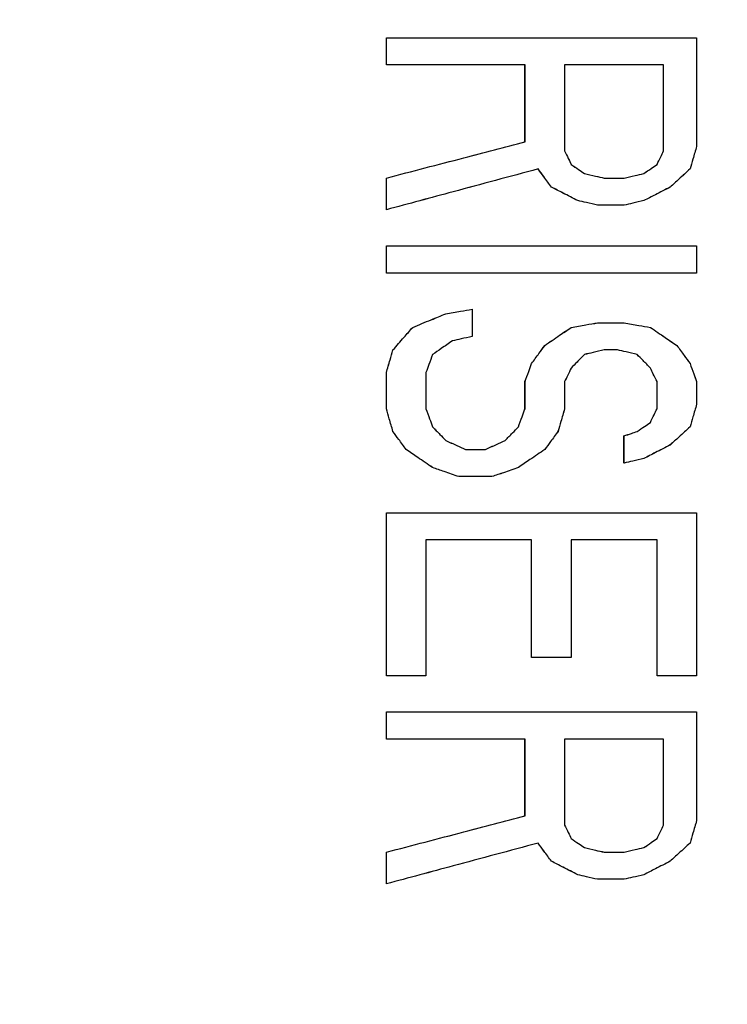
# Model space of a CAD drawing. Units: inches. Extents: x -2 to 373, y 6 to 245.
# Drawn here: x 50 to 51, y 179 to 179 of the extents above; entities that cross this region are included whole.
import ezdxf

# ---------------------------------------------------------------- set-up
doc = ezdxf.new("R2010")
doc.units = ezdxf.units.IN
doc.header["$LTSCALE"] = 6
doc.header["$MEASUREMENT"] = 0
doc.layers.get('0').update_dxf_attribs({"lineweight": 25})

# ---------------------------------------------------------------- blocks, each defined once
blk = doc.blocks.new('A$C57B05F4F')
at = {"color": 7, "linetype": 'Continuous', "lineweight": 25}
for points, knots in [([(1.855276, 0.50443), (1.855071, 0.51323), (1.854655, 0.5311), (1.85122, 0.558108), (1.845538, 0.585469), (1.837283, 0.612875), (1.826512, 0.639822), (1.813253, 0.66597), (1.797616, 0.690986), (1.779639, 0.714683), (1.759382, 0.736874), (1.73704, 0.757235), (1.712872, 0.775475), (1.687349, 0.791286), (1.660831, 0.804544), (1.633842, 0.815136), (1.606751, 0.823125), (1.579887, 0.828631), (1.553374, 0.83182), (1.527033, 0.832861), (1.500522, 0.831794), (1.473514, 0.828485), (1.446153, 0.822767), (1.418747, 0.814523), (1.3918, 0.803749), (1.365652, 0.790491), (1.340636, 0.774853), (1.316939, 0.756877), (1.294748, 0.736619), (1.274387, 0.714277), (1.256146, 0.690109), (1.240337, 0.664586), (1.227078, 0.638068), (1.216488, 0.61108), (1.20849, 0.583988), (1.203017, 0.557124), (1.199707, 0.530612), (1.199306, 0.513071), (1.199108, 0.50443)], [0, 0, 0, 0, 0.025617, 0.052014, 0.079133, 0.106902, 0.135236, 0.163518, 0.192148, 0.221014, 0.25, 0.279512, 0.308897, 0.338034, 0.366804, 0.3951, 0.422336, 0.448941, 0.474848, 0.5, 0.525617, 0.552014, 0.579133, 0.606902, 0.635236, 0.663518, 0.692148, 0.721014, 0.75, 0.779512, 0.808897, 0.838034, 0.866804, 0.8951, 0.922336, 0.948941, 0.974848, 1, 1, 1, 1]), ([(1.305386, 0.515225), (1.305922, 0.522251), (1.307001, 0.536388), (1.311194, 0.557369), (1.317294, 0.578015), (1.32555, 0.598344), (1.335942, 0.617986), (1.348253, 0.636737), (1.357916, 0.648027), (1.362718, 0.653637)], [0, 0, 0, 0, 0.138289, 0.278241, 0.41923, 0.560599, 0.708377, 0.855085, 1, 1, 1, 1]), ([(1.34784, 0.532741), (1.34784, 0.532848), (1.34784, 0.533039), (1.34784, 0.53323), (1.34784, 0.533315)], [0, 0, 0, 0, 0.559991, 1, 1, 1, 1]), ([(1.34784, 0.533315), (1.349059, 0.533315), (1.351237, 0.533315), (1.353434, 0.533315), (1.354401, 0.533315)], [0, 0, 0, 0, 0.56, 1, 1, 1, 1]), ([(1.354401, 0.533315), (1.354401, 0.532886), (1.354401, 0.532121), (1.354401, 0.531355), (1.354401, 0.531018)], [0, 0, 0, 0, 0.56, 1, 1, 1, 1]), ([(1.350772, 0.532741), (1.350223, 0.532741), (1.349244, 0.532741), (1.348269, 0.532741), (1.34784, 0.532741)], [0, 0, 0, 0, 0.56, 1, 1, 1, 1]), ([(1.350772, 0.531114), (1.350772, 0.531418), (1.350772, 0.53196), (1.350772, 0.532502), (1.350772, 0.532741)], [0, 0, 0, 0, 0.56, 1, 1, 1, 1]), ([(1.353703, 0.532741), (1.353312, 0.532741), (1.352613, 0.532741), (1.351916, 0.532741), (1.351609, 0.532741)], [0, 0, 0, 0, 0.56, 1, 1, 1, 1]), ([(1.351609, 0.532741), (1.351609, 0.532401), (1.351609, 0.531795), (1.351609, 0.531189), (1.351609, 0.530922)], [0, 0, 0, 0, 0.56, 1, 1, 1, 1]), ([(1.353703, 0.530922), (1.353703, 0.531262), (1.353703, 0.531868), (1.353703, 0.532474), (1.353703, 0.532741)], [0, 0, 0, 0, 0.56, 1, 1, 1, 1]), ([(1.34784, 0.530348), (1.348386, 0.530491), (1.349361, 0.530746), (1.350341, 0.531001), (1.350772, 0.531114)], [0, 0, 0, 0, 0.56, 1, 1, 1, 1]), ([(1.351609, 0.530922), (1.351635, 0.530869), (1.351682, 0.530773), (1.351728, 0.530677), (1.351749, 0.530635)], [0, 0, 0, 0, 0.56012, 1, 1, 1, 1]), ([(1.353564, 0.530635), (1.35359, 0.530689), (1.353636, 0.530785), (1.353683, 0.53088), (1.353703, 0.530922)], [0, 0, 0, 0, 0.5600031, 1, 1, 1, 1]), ([(1.354401, 0.531018), (1.354375, 0.530929), (1.354329, 0.530769), (1.354282, 0.53061), (1.354262, 0.53054)], [0, 0, 0, 0, 0.559993, 1, 1, 1, 1]), ([(1.351749, 0.530635), (1.351801, 0.5306), (1.351894, 0.530536), (1.351987, 0.530472), (1.352028, 0.530444)], [0, 0, 0, 0, 0.560005, 1, 1, 1, 1]), ([(1.353285, 0.530444), (1.353337, 0.53048), (1.35343, 0.530543), (1.353523, 0.530607), (1.353564, 0.530635)], [0, 0, 0, 0, 0.560011, 1, 1, 1, 1]), ([(1.351051, 0.53054), (1.35045, 0.530379), (1.349378, 0.530091), (1.34831, 0.529804), (1.34784, 0.529678)], [0, 0, 0, 0, 0.56, 1, 1, 1, 1]), ([(1.35133, 0.530157), (1.351278, 0.530228), (1.351185, 0.530356), (1.351092, 0.530483), (1.351051, 0.53054)], [0, 0, 0, 0, 0.559666, 1, 1, 1, 1]), ([(1.352028, 0.530444), (1.352106, 0.530426), (1.352246, 0.530394), (1.352385, 0.530362), (1.352447, 0.530348)], [0, 0, 0, 0, 0.56, 1, 1, 1, 1]), ([(1.352866, 0.530348), (1.352944, 0.530366), (1.353083, 0.530398), (1.353223, 0.53043), (1.353285, 0.530444)], [0, 0, 0, 0, 0.560005, 1, 1, 1, 1]), ([(1.354262, 0.53054), (1.354184, 0.530468), (1.354044, 0.530341), (1.353904, 0.530213), (1.353843, 0.530157)], [0, 0, 0, 0, 0.559703, 1, 1, 1, 1]), ([(1.34784, 0.529678), (1.34784, 0.529803), (1.34784, 0.530027), (1.34784, 0.53025), (1.34784, 0.530348)], [0, 0, 0, 0, 0.55999, 1, 1, 1, 1]), ([(1.352447, 0.530348), (1.352525, 0.530348), (1.352665, 0.530348), (1.352804, 0.530348), (1.352866, 0.530348)], [0, 0, 0, 0, 0.560001, 1, 1, 1, 1]), ([(1.351888, 0.52987), (1.351784, 0.529923), (1.351598, 0.530019), (1.351412, 0.530115), (1.35133, 0.530157)], [0, 0, 0, 0, 0.559994, 1, 1, 1, 1]), ([(1.353843, 0.530157), (1.353739, 0.530103), (1.353553, 0.530008), (1.353366, 0.529912), (1.353285, 0.52987)], [0, 0, 0, 0, 0.559983, 1, 1, 1, 1]), ([(1.352307, 0.529774), (1.352229, 0.529792), (1.352089, 0.529824), (1.35195, 0.529856), (1.351888, 0.52987)], [0, 0, 0, 0, 0.56, 1, 1, 1, 1]), ([(1.353285, 0.52987), (1.353206, 0.529852), (1.353067, 0.52982), (1.352927, 0.529788), (1.352866, 0.529774)], [0, 0, 0, 0, 0.559995, 1, 1, 1, 1]), ([(1.352866, 0.529774), (1.352761, 0.529774), (1.352575, 0.529774), (1.352389, 0.529774), (1.352307, 0.529774)], [0, 0, 0, 0, 0.559999, 1, 1, 1, 1]), ([(1.34784, 0.528339), (1.34784, 0.528446), (1.34784, 0.528637), (1.34784, 0.528829), (1.34784, 0.528913)], [0, 0, 0, 0, 0.559992, 1, 1, 1, 1]), ([(1.34784, 0.528913), (1.349059, 0.528913), (1.351237, 0.528913), (1.353434, 0.528913), (1.354401, 0.528913)], [0, 0, 0, 0, 0.56, 1, 1, 1, 1]), ([(1.354401, 0.528913), (1.354401, 0.528806), (1.354401, 0.528614), (1.354401, 0.528423), (1.354401, 0.528339)], [0, 0, 0, 0, 0.560009, 1, 1, 1, 1]), ([(1.354401, 0.528339), (1.353171, 0.528339), (1.350974, 0.528339), (1.348798, 0.528339), (1.34784, 0.528339)], [0, 0, 0, 0, 0.56, 1, 1, 1, 1]), ([(1.349096, 0.527478), (1.3492, 0.527495), (1.349387, 0.527527), (1.349573, 0.527559), (1.349655, 0.527573)], [0, 0, 0, 0, 0.5600041, 1, 1, 1, 1]), ([(1.349655, 0.527573), (1.349655, 0.527466), (1.349655, 0.527275), (1.349655, 0.527083), (1.349655, 0.526999)], [0, 0, 0, 0, 0.560008, 1, 1, 1, 1]), ([(1.348398, 0.52719), (1.348528, 0.527244), (1.348761, 0.52734), (1.348994, 0.527435), (1.349096, 0.527478)], [0, 0, 0, 0, 0.560014, 1, 1, 1, 1]), ([(1.347979, 0.526712), (1.348058, 0.526801), (1.348197, 0.526961), (1.348337, 0.52712), (1.348398, 0.52719)], [0, 0, 0, 0, 0.560229, 1, 1, 1, 1]), ([(1.35119, 0.526808), (1.351295, 0.526879), (1.351481, 0.527007), (1.351667, 0.527134), (1.351749, 0.52719)], [0, 0, 0, 0, 0.560022, 1, 1, 1, 1]), ([(1.351749, 0.52719), (1.351853, 0.527208), (1.352039, 0.52724), (1.352225, 0.527272), (1.352307, 0.527286)], [0, 0, 0, 0, 0.560004, 1, 1, 1, 1]), ([(1.352307, 0.527286), (1.352412, 0.527286), (1.352598, 0.527286), (1.352784, 0.527286), (1.352866, 0.527286)], [0, 0, 0, 0, 0.5600008, 1, 1, 1, 1]), ([(1.352866, 0.527286), (1.35297, 0.527268), (1.353156, 0.527236), (1.353342, 0.527204), (1.353424, 0.52719)], [0, 0, 0, 0, 0.56, 1, 1, 1, 1]), ([(1.353424, 0.52719), (1.353528, 0.527119), (1.353714, 0.526991), (1.353901, 0.526864), (1.353983, 0.526808)], [0, 0, 0, 0, 0.560012, 1, 1, 1, 1]), ([(1.349236, 0.526903), (1.349158, 0.52685), (1.349018, 0.526754), (1.348878, 0.526658), (1.348817, 0.526616)], [0, 0, 0, 0, 0.559984, 1, 1, 1, 1]), ([(1.349655, 0.526999), (1.349577, 0.526981), (1.349437, 0.526949), (1.349297, 0.526917), (1.349236, 0.526903)], [0, 0, 0, 0, 0.559996, 1, 1, 1, 1]), ([(1.34784, 0.526234), (1.347866, 0.526323), (1.347912, 0.526482), (1.347959, 0.526642), (1.347979, 0.526712)], [0, 0, 0, 0, 0.560008, 1, 1, 1, 1]), ([(1.350911, 0.526425), (1.350963, 0.526496), (1.351056, 0.526624), (1.351149, 0.526752), (1.35119, 0.526808)], [0, 0, 0, 0, 0.560104, 1, 1, 1, 1]), ([(1.352447, 0.526712), (1.352369, 0.526694), (1.352229, 0.526662), (1.352089, 0.52663), (1.352028, 0.526616)], [0, 0, 0, 0, 0.559996, 1, 1, 1, 1]), ([(1.352726, 0.526712), (1.352674, 0.526712), (1.352581, 0.526712), (1.352488, 0.526712), (1.352447, 0.526712)], [0, 0, 0, 0, 0.56, 1, 1, 1, 1]), ([(1.353145, 0.526616), (1.353067, 0.526634), (1.352927, 0.526666), (1.352788, 0.526698), (1.352726, 0.526712)], [0, 0, 0, 0, 0.56, 1, 1, 1, 1]), ([(1.353983, 0.526808), (1.354035, 0.526736), (1.354128, 0.526609), (1.354221, 0.526481), (1.354262, 0.526425)], [0, 0, 0, 0, 0.560319, 1, 1, 1, 1]), ([(1.348817, 0.526616), (1.348791, 0.526545), (1.348744, 0.526417), (1.348698, 0.52629), (1.348677, 0.526234)], [0, 0, 0, 0, 0.559991, 1, 1, 1, 1]), ([(1.352028, 0.526616), (1.351976, 0.526563), (1.351883, 0.526467), (1.35179, 0.526371), (1.351749, 0.526329)], [0, 0, 0, 0, 0.559818, 1, 1, 1, 1]), ([(1.353424, 0.526329), (1.353372, 0.526383), (1.353279, 0.526479), (1.353186, 0.526574), (1.353145, 0.526616)], [0, 0, 0, 0, 0.55972, 1, 1, 1, 1]), ([(1.350772, 0.526042), (1.350798, 0.526114), (1.350844, 0.526241), (1.350891, 0.526369), (1.350911, 0.526425)], [0, 0, 0, 0, 0.5600094, 1, 1, 1, 1]), ([(1.351749, 0.526329), (1.351723, 0.526276), (1.351676, 0.52618), (1.35163, 0.526084), (1.351609, 0.526042)], [0, 0, 0, 0, 0.55999, 1, 1, 1, 1]), ([(1.353564, 0.526042), (1.353538, 0.526096), (1.353491, 0.526191), (1.353445, 0.526287), (1.353424, 0.526329)], [0, 0, 0, 0, 0.559893, 1, 1, 1, 1]), ([(1.354262, 0.526425), (1.354288, 0.526353), (1.354334, 0.526226), (1.354381, 0.526098), (1.354401, 0.526042)], [0, 0, 0, 0, 0.5600729, 1, 1, 1, 1]), ([(1.34784, 0.525468), (1.34784, 0.525611), (1.34784, 0.525866), (1.34784, 0.526121), (1.34784, 0.526234)], [0, 0, 0, 0, 0.5599904, 1, 1, 1, 1]), ([(1.348677, 0.526234), (1.348677, 0.526091), (1.348677, 0.525835), (1.348677, 0.52558), (1.348677, 0.525468)], [0, 0, 0, 0, 0.56001, 1, 1, 1, 1]), ([(1.350772, 0.525468), (1.350772, 0.525575), (1.350772, 0.525767), (1.350772, 0.525958), (1.350772, 0.526042)], [0, 0, 0, 0, 0.559993, 1, 1, 1, 1]), ([(1.351609, 0.526042), (1.351609, 0.525935), (1.351609, 0.525744), (1.351609, 0.525552), (1.351609, 0.525468)], [0, 0, 0, 0, 0.560008, 1, 1, 1, 1]), ([(1.353564, 0.525468), (1.353564, 0.525575), (1.353564, 0.525767), (1.353564, 0.525958), (1.353564, 0.526042)], [0, 0, 0, 0, 0.559992, 1, 1, 1, 1]), ([(1.354401, 0.526042), (1.354401, 0.525953), (1.354401, 0.525793), (1.354401, 0.525634), (1.354401, 0.525564)], [0, 0, 0, 0, 0.560006, 1, 1, 1, 1]), ([(1.347979, 0.52499), (1.347953, 0.525079), (1.347907, 0.525238), (1.34786, 0.525398), (1.34784, 0.525468)], [0, 0, 0, 0, 0.559955, 1, 1, 1, 1]), ([(1.348677, 0.525468), (1.348703, 0.525397), (1.34875, 0.525269), (1.348797, 0.525141), (1.348817, 0.525085)], [0, 0, 0, 0, 0.560068, 1, 1, 1, 1]), ([(1.350632, 0.525085), (1.350658, 0.525157), (1.350705, 0.525284), (1.350751, 0.525412), (1.350772, 0.525468)], [0, 0, 0, 0, 0.5599921, 1, 1, 1, 1]), ([(1.351609, 0.525468), (1.351583, 0.525379), (1.351537, 0.525219), (1.35149, 0.52506), (1.35147, 0.52499)], [0, 0, 0, 0, 0.5599912, 1, 1, 1, 1]), ([(1.353424, 0.525181), (1.35345, 0.525235), (1.353497, 0.52533), (1.353543, 0.525426), (1.353564, 0.525468)], [0, 0, 0, 0, 0.56001, 1, 1, 1, 1]), ([(1.354401, 0.525564), (1.354375, 0.525474), (1.354329, 0.525315), (1.354282, 0.525155), (1.354262, 0.525085)], [0, 0, 0, 0, 0.559991, 1, 1, 1, 1]), ([(1.348817, 0.525085), (1.348869, 0.525032), (1.348962, 0.524936), (1.349055, 0.52484), (1.349096, 0.524798)], [0, 0, 0, 0, 0.560012, 1, 1, 1, 1]), ([(1.350353, 0.524798), (1.350405, 0.524852), (1.350498, 0.524947), (1.350591, 0.525043), (1.350632, 0.525085)], [0, 0, 0, 0, 0.5601891, 1, 1, 1, 1]), ([(1.353145, 0.52499), (1.353197, 0.525025), (1.35329, 0.525089), (1.353383, 0.525153), (1.353424, 0.525181)], [0, 0, 0, 0, 0.560242, 1, 1, 1, 1]), ([(1.354262, 0.525085), (1.354184, 0.525014), (1.354044, 0.524886), (1.353904, 0.524759), (1.353843, 0.524702)], [0, 0, 0, 0, 0.559668, 1, 1, 1, 1]), ([(1.348259, 0.524607), (1.348206, 0.524678), (1.348113, 0.524806), (1.34802, 0.524933), (1.347979, 0.52499)], [0, 0, 0, 0, 0.559699, 1, 1, 1, 1]), ([(1.349096, 0.524798), (1.349174, 0.524762), (1.349314, 0.524699), (1.349454, 0.524635), (1.349515, 0.524607)], [0, 0, 0, 0, 0.560004, 1, 1, 1, 1]), ([(1.349934, 0.524607), (1.350012, 0.524643), (1.350152, 0.524706), (1.350291, 0.52477), (1.350353, 0.524798)], [0, 0, 0, 0, 0.56001, 1, 1, 1, 1]), ([(1.35147, 0.52499), (1.351418, 0.524918), (1.351324, 0.52479), (1.351231, 0.524663), (1.35119, 0.524607)], [0, 0, 0, 0, 0.559889, 1, 1, 1, 1]), ([(1.352866, 0.524894), (1.352918, 0.524912), (1.353011, 0.524944), (1.353104, 0.524976), (1.353145, 0.52499)], [0, 0, 0, 0, 0.560005, 1, 1, 1, 1]), ([(1.352866, 0.52432), (1.352866, 0.524427), (1.352866, 0.524618), (1.352866, 0.52481), (1.352866, 0.524894)], [0, 0, 0, 0, 0.559993, 1, 1, 1, 1]), ([(1.348817, 0.524224), (1.348713, 0.524296), (1.348527, 0.524423), (1.34834, 0.524551), (1.348259, 0.524607)], [0, 0, 0, 0, 0.559988, 1, 1, 1, 1]), ([(1.349515, 0.524607), (1.349593, 0.524607), (1.349733, 0.524607), (1.349872, 0.524607), (1.349934, 0.524607)], [0, 0, 0, 0, 0.56, 1, 1, 1, 1]), ([(1.35119, 0.524607), (1.351086, 0.524535), (1.3509, 0.524408), (1.350714, 0.52428), (1.350632, 0.524224)], [0, 0, 0, 0, 0.559979, 1, 1, 1, 1]), ([(1.353843, 0.524702), (1.353739, 0.524649), (1.353553, 0.524553), (1.353366, 0.524457), (1.353285, 0.524415)], [0, 0, 0, 0, 0.559985, 1, 1, 1, 1]), ([(1.353285, 0.524415), (1.353206, 0.524398), (1.353067, 0.524366), (1.352927, 0.524334), (1.352866, 0.52432)], [0, 0, 0, 0, 0.559996, 1, 1, 1, 1]), ([(1.349375, 0.524033), (1.349271, 0.524068), (1.349085, 0.524132), (1.348899, 0.524196), (1.348817, 0.524224)], [0, 0, 0, 0, 0.559998, 1, 1, 1, 1]), ([(1.350632, 0.524224), (1.350528, 0.524188), (1.350341, 0.524124), (1.350155, 0.524061), (1.350074, 0.524033)], [0, 0, 0, 0, 0.559991, 1, 1, 1, 1]), ([(1.350074, 0.524033), (1.349943, 0.524033), (1.34971, 0.524033), (1.349478, 0.524033), (1.349375, 0.524033)], [0, 0, 0, 0, 0.559999, 1, 1, 1, 1]), ([(1.34784, 0.519822), (1.34784, 0.520465), (1.34784, 0.521614), (1.34784, 0.522762), (1.34784, 0.523267)], [0, 0, 0, 0, 0.56, 1, 1, 1, 1]), ([(1.34784, 0.523267), (1.349059, 0.523267), (1.351237, 0.523267), (1.353435, 0.523267), (1.354401, 0.523267)], [0, 0, 0, 0, 0.56, 1, 1, 1, 1]), ([(1.354401, 0.523267), (1.354401, 0.522624), (1.354401, 0.521476), (1.354401, 0.520328), (1.354401, 0.519822)], [0, 0, 0, 0, 0.56, 1, 1, 1, 1]), ([(1.350911, 0.522693), (1.350494, 0.522693), (1.349748, 0.522693), (1.349005, 0.522693), (1.348677, 0.522693)], [0, 0, 0, 0, 0.56, 1, 1, 1, 1]), ([(1.348677, 0.522693), (1.348677, 0.522157), (1.348677, 0.5212), (1.348677, 0.520243), (1.348677, 0.519822)], [0, 0, 0, 0, 0.56, 1, 1, 1, 1]), ([(1.350911, 0.520205), (1.350911, 0.52067), (1.350911, 0.521499), (1.350911, 0.522328), (1.350911, 0.522693)], [0, 0, 0, 0, 0.56, 1, 1, 1, 1]), ([(1.353564, 0.522693), (1.353225, 0.522693), (1.352619, 0.522693), (1.352015, 0.522693), (1.351749, 0.522693)], [0, 0, 0, 0, 0.56, 1, 1, 1, 1]), ([(1.351749, 0.522693), (1.351749, 0.522229), (1.351749, 0.521399), (1.351749, 0.52057), (1.351749, 0.520205)], [0, 0, 0, 0, 0.56, 1, 1, 1, 1]), ([(1.353564, 0.519822), (1.353564, 0.520358), (1.353564, 0.521315), (1.353564, 0.522272), (1.353564, 0.522693)], [0, 0, 0, 0, 0.56, 1, 1, 1, 1]), ([(1.351749, 0.520205), (1.351592, 0.520205), (1.351313, 0.520205), (1.351034, 0.520205), (1.350911, 0.520205)], [0, 0, 0, 0, 0.559999, 1, 1, 1, 1]), ([(1.348677, 0.519822), (1.348521, 0.519822), (1.348242, 0.519822), (1.347963, 0.519822), (1.34784, 0.519822)], [0, 0, 0, 0, 0.559999, 1, 1, 1, 1]), ([(1.354401, 0.519822), (1.354245, 0.519822), (1.353966, 0.519822), (1.353687, 0.519822), (1.353564, 0.519822)], [0, 0, 0, 0, 0.559999, 1, 1, 1, 1]), ([(1.34784, 0.518483), (1.34784, 0.51859), (1.34784, 0.518781), (1.34784, 0.518972), (1.34784, 0.519057)], [0, 0, 0, 0, 0.5599951, 1, 1, 1, 1]), ([(1.34784, 0.519057), (1.349059, 0.519057), (1.351237, 0.519057), (1.353435, 0.519057), (1.354401, 0.519057)], [0, 0, 0, 0, 0.56, 1, 1, 1, 1]), ([(1.354401, 0.519057), (1.354401, 0.518628), (1.354401, 0.517863), (1.354401, 0.517097), (1.354401, 0.51676)], [0, 0, 0, 0, 0.56, 1, 1, 1, 1]), ([(1.350772, 0.518483), (1.350223, 0.518483), (1.349244, 0.518483), (1.348269, 0.518483), (1.34784, 0.518483)], [0, 0, 0, 0, 0.56, 1, 1, 1, 1]), ([(1.350772, 0.516856), (1.350772, 0.517159), (1.350772, 0.517702), (1.350772, 0.518244), (1.350772, 0.518483)], [0, 0, 0, 0, 0.56, 1, 1, 1, 1]), ([(1.353703, 0.518483), (1.353312, 0.518483), (1.352613, 0.518483), (1.351916, 0.518483), (1.351609, 0.518483)], [0, 0, 0, 0, 0.56, 1, 1, 1, 1]), ([(1.351609, 0.518483), (1.351609, 0.518143), (1.351609, 0.517537), (1.351609, 0.516931), (1.351609, 0.516664)], [0, 0, 0, 0, 0.56, 1, 1, 1, 1]), ([(1.353703, 0.516664), (1.353703, 0.517004), (1.353703, 0.51761), (1.353703, 0.518216), (1.353703, 0.518483)], [0, 0, 0, 0, 0.56, 1, 1, 1, 1]), ([(1.34784, 0.51609), (1.348386, 0.516233), (1.349361, 0.516488), (1.350341, 0.516743), (1.350772, 0.516856)], [0, 0, 0, 0, 0.56, 1, 1, 1, 1]), ([(1.354401, 0.51676), (1.354375, 0.516671), (1.354329, 0.516511), (1.354282, 0.516352), (1.354262, 0.516282)], [0, 0, 0, 0, 0.559989, 1, 1, 1, 1]), ([(1.351609, 0.516664), (1.351635, 0.516611), (1.351682, 0.516515), (1.351728, 0.516419), (1.351749, 0.516377)], [0, 0, 0, 0, 0.560078, 1, 1, 1, 1]), ([(1.353564, 0.516377), (1.35359, 0.516431), (1.353636, 0.516527), (1.353683, 0.516622), (1.353703, 0.516664)], [0, 0, 0, 0, 0.560023, 1, 1, 1, 1]), ([(1.351051, 0.516282), (1.35045, 0.516121), (1.349377, 0.515833), (1.34831, 0.515546), (1.34784, 0.51542)], [0, 0, 0, 0, 0.56, 1, 1, 1, 1]), ([(1.35133, 0.515899), (1.351278, 0.51597), (1.351185, 0.516098), (1.351092, 0.516225), (1.351051, 0.516282)], [0, 0, 0, 0, 0.559739, 1, 1, 1, 1]), ([(1.351749, 0.516377), (1.351801, 0.516342), (1.351894, 0.516278), (1.351987, 0.516214), (1.352028, 0.516186)], [0, 0, 0, 0, 0.560007, 1, 1, 1, 1]), ([(1.353285, 0.516186), (1.353337, 0.516222), (1.35343, 0.516285), (1.353523, 0.516349), (1.353564, 0.516377)], [0, 0, 0, 0, 0.56001, 1, 1, 1, 1]), ([(1.354262, 0.516282), (1.354184, 0.51621), (1.354044, 0.516083), (1.353904, 0.515955), (1.353843, 0.515899)], [0, 0, 0, 0, 0.559611, 1, 1, 1, 1]), ([(1.34784, 0.51542), (1.34784, 0.515545), (1.34784, 0.515769), (1.34784, 0.515992), (1.34784, 0.51609)], [0, 0, 0, 0, 0.559995, 1, 1, 1, 1]), ([(1.352028, 0.516186), (1.352106, 0.516168), (1.352246, 0.516136), (1.352385, 0.516104), (1.352447, 0.51609)], [0, 0, 0, 0, 0.560001, 1, 1, 1, 1]), ([(1.352447, 0.51609), (1.352525, 0.51609), (1.352665, 0.51609), (1.352804, 0.51609), (1.352866, 0.51609)], [0, 0, 0, 0, 0.56, 1, 1, 1, 1]), ([(1.352866, 0.51609), (1.352944, 0.516108), (1.353083, 0.51614), (1.353223, 0.516172), (1.353285, 0.516186)], [0, 0, 0, 0, 0.560003, 1, 1, 1, 1]), ([(1.351888, 0.515612), (1.351784, 0.515665), (1.351598, 0.515761), (1.351412, 0.515857), (1.35133, 0.515899)], [0, 0, 0, 0, 0.559992, 1, 1, 1, 1]), ([(1.353843, 0.515899), (1.353739, 0.515845), (1.353553, 0.51575), (1.353366, 0.515654), (1.353285, 0.515612)], [0, 0, 0, 0, 0.559986, 1, 1, 1, 1]), ([(1.352307, 0.515516), (1.352229, 0.515534), (1.352089, 0.515566), (1.35195, 0.515598), (1.351888, 0.515612)], [0, 0, 0, 0, 0.559999, 1, 1, 1, 1]), ([(1.352866, 0.515516), (1.352761, 0.515516), (1.352575, 0.515516), (1.352389, 0.515516), (1.352307, 0.515516)], [0, 0, 0, 0, 0.56, 1, 1, 1, 1]), ([(1.353285, 0.515612), (1.353206, 0.515594), (1.353067, 0.515562), (1.352927, 0.51553), (1.352866, 0.515516)], [0, 0, 0, 0, 0.559997, 1, 1, 1, 1])]:
    blk.add_open_spline(points, degree=3, knots=knots, dxfattribs=at)
blk = doc.blocks.new('A$C5B0640FC')
at = {"color": 7, "linetype": 'Continuous', "lineweight": 25}
for points, knots in [([(33.39497, 9.08175), (33.39128, 9.24016), (33.38379, 9.56181), (33.32196, 10.04795), (33.21968, 10.54045), (33.0711, 11.03376), (32.87722, 11.51882), (32.63856, 11.98948), (32.35709, 12.43976), (32.03351, 12.8663), (31.66887, 13.26575), (31.26672, 13.63225), (30.8317, 13.96057), (30.37228, 14.24515), (29.89496, 14.4838), (29.40916, 14.67446), (28.92151, 14.81826), (28.43797, 14.91738), (27.96074, 14.97478), (27.48659, 14.99352), (27.0094, 14.97431), (26.52326, 14.91474), (26.03076, 14.81182), (25.53745, 14.66342), (25.05239, 14.46949), (24.58173, 14.23084), (24.13145, 13.94937), (23.70491, 13.62579), (23.30546, 13.26116), (22.93896, 12.859), (22.61064, 12.42398), (22.32606, 11.96456), (22.0874, 11.48724), (21.89679, 11.00145), (21.75282, 10.51379), (21.65431, 10.03025), (21.59473, 9.55302), (21.58751, 9.23729), (21.58395, 9.08175)], [0, 0, 0, 0, 0.025617, 0.052014, 0.079133, 0.106902, 0.135236, 0.163518, 0.192148, 0.221014, 0.25, 0.279512, 0.308897, 0.338034, 0.366804, 0.3951, 0.422336, 0.448941, 0.474848, 0.5, 0.525617, 0.552014, 0.579133, 0.606902, 0.635236, 0.663518, 0.692148, 0.721014, 0.75, 0.779512, 0.808897, 0.838034, 0.866804, 0.8951, 0.922336, 0.948941, 0.974848, 1, 1, 1, 1]), ([(23.49695, 9.27606), (23.5066, 9.40253), (23.52601, 9.65699), (23.6015, 10.03465), (23.7113, 10.40628), (23.8599, 10.77221), (24.04695, 11.12577), (24.26855, 11.46328), (24.4425, 11.66649), (24.52893, 11.76748)], [0, 0, 0, 0, 0.138289, 0.278241, 0.41923, 0.560599, 0.708377, 0.855085, 1, 1, 1, 1]), ([(24.26112, 9.59134), (24.26112, 9.59327), (24.26112, 9.59672), (24.26112, 9.60016), (24.26112, 9.60168)], [0, 0, 0, 0, 0.559991, 1, 1, 1, 1]), ([(24.26112, 9.60168), (24.28307, 9.60168), (24.32226, 9.60168), (24.36182, 9.60168), (24.37923, 9.60168)], [0, 0, 0, 0, 0.56, 1, 1, 1, 1]), ([(24.37923, 9.60168), (24.37923, 9.59396), (24.37923, 9.58019), (24.37923, 9.5664), (24.37923, 9.56034)], [0, 0, 0, 0, 0.56, 1, 1, 1, 1]), ([(24.31389, 9.59134), (24.30402, 9.59134), (24.28639, 9.59134), (24.26884, 9.59134), (24.26112, 9.59134)], [0, 0, 0, 0, 0.56, 1, 1, 1, 1]), ([(24.31389, 9.56206), (24.31389, 9.56753), (24.31389, 9.57729), (24.31389, 9.58705), (24.31389, 9.59134)], [0, 0, 0, 0, 0.56, 1, 1, 1, 1]), ([(24.36666, 9.59134), (24.35962, 9.59134), (24.34703, 9.59134), (24.33449, 9.59134), (24.32897, 9.59134)], [0, 0, 0, 0, 0.56, 1, 1, 1, 1]), ([(24.32897, 9.59134), (24.32897, 9.58524), (24.32897, 9.57433), (24.32897, 9.56342), (24.32897, 9.55862)], [0, 0, 0, 0, 0.56, 1, 1, 1, 1]), ([(24.36666, 9.55862), (24.36666, 9.56473), (24.36666, 9.57564), (24.36666, 9.58654), (24.36666, 9.59134)], [0, 0, 0, 0, 0.56, 1, 1, 1, 1]), ([(24.26112, 9.54828), (24.27095, 9.55085), (24.2885, 9.55543), (24.30613, 9.56004), (24.31389, 9.56206)], [0, 0, 0, 0, 0.56, 1, 1, 1, 1]), ([(24.37923, 9.56034), (24.37876, 9.55873), (24.37792, 9.55586), (24.37708, 9.55299), (24.37671, 9.55173)], [0, 0, 0, 0, 0.559993, 1, 1, 1, 1]), ([(24.32897, 9.55862), (24.32944, 9.55765), (24.33027, 9.55593), (24.33111, 9.55421), (24.33148, 9.55345)], [0, 0, 0, 0, 0.56012, 1, 1, 1, 1]), ([(24.36415, 9.55345), (24.36462, 9.55441), (24.36546, 9.55614), (24.36629, 9.55786), (24.36666, 9.55862)], [0, 0, 0, 0, 0.5600031, 1, 1, 1, 1]), ([(24.31892, 9.55173), (24.3081, 9.54883), (24.2888, 9.54365), (24.26957, 9.53849), (24.26112, 9.53622)], [0, 0, 0, 0, 0.56, 1, 1, 1, 1]), ([(24.32394, 9.54484), (24.323, 9.54612), (24.32133, 9.54842), (24.31965, 9.55072), (24.31892, 9.55173)], [0, 0, 0, 0, 0.559666, 1, 1, 1, 1]), ([(24.33148, 9.55345), (24.33242, 9.55281), (24.33409, 9.55166), (24.33577, 9.55051), (24.33651, 9.55)], [0, 0, 0, 0, 0.560005, 1, 1, 1, 1]), ([(24.35912, 9.55), (24.36006, 9.55065), (24.36174, 9.5518), (24.36341, 9.55294), (24.36415, 9.55345)], [0, 0, 0, 0, 0.560011, 1, 1, 1, 1]), ([(24.37671, 9.55173), (24.37531, 9.55044), (24.37279, 9.54814), (24.37028, 9.54585), (24.36917, 9.54484)], [0, 0, 0, 0, 0.559703, 1, 1, 1, 1]), ([(24.26112, 9.53622), (24.26112, 9.53848), (24.26112, 9.54249), (24.26112, 9.54651), (24.26112, 9.54828)], [0, 0, 0, 0, 0.55999, 1, 1, 1, 1]), ([(24.33651, 9.55), (24.33791, 9.54968), (24.34043, 9.54911), (24.34294, 9.54853), (24.34404, 9.54828)], [0, 0, 0, 0, 0.56, 1, 1, 1, 1]), ([(24.34404, 9.54828), (24.34545, 9.54828), (24.34796, 9.54828), (24.35048, 9.54828), (24.35158, 9.54828)], [0, 0, 0, 0, 0.560001, 1, 1, 1, 1]), ([(24.35158, 9.54828), (24.35299, 9.5486), (24.3555, 9.54918), (24.35802, 9.54975), (24.35912, 9.55)], [0, 0, 0, 0, 0.560005, 1, 1, 1, 1]), ([(24.33399, 9.53967), (24.33212, 9.54063), (24.32876, 9.54236), (24.32541, 9.54408), (24.32394, 9.54484)], [0, 0, 0, 0, 0.559994, 1, 1, 1, 1]), ([(24.36917, 9.54484), (24.3673, 9.54387), (24.36395, 9.54215), (24.3606, 9.54043), (24.35912, 9.53967)], [0, 0, 0, 0, 0.559983, 1, 1, 1, 1]), ([(24.34153, 9.53795), (24.34012, 9.53827), (24.33761, 9.53884), (24.3351, 9.53942), (24.33399, 9.53967)], [0, 0, 0, 0, 0.56, 1, 1, 1, 1]), ([(24.35158, 9.53795), (24.34971, 9.53795), (24.34635, 9.53795), (24.34301, 9.53795), (24.34153, 9.53795)], [0, 0, 0, 0, 0.559999, 1, 1, 1, 1]), ([(24.35912, 9.53967), (24.35772, 9.53935), (24.3552, 9.53877), (24.35269, 9.5382), (24.35158, 9.53795)], [0, 0, 0, 0, 0.559995, 1, 1, 1, 1]), ([(24.26112, 9.51211), (24.26112, 9.51404), (24.26112, 9.51748), (24.26112, 9.52093), (24.26112, 9.52245)], [0, 0, 0, 0, 0.559992, 1, 1, 1, 1]), ([(24.26112, 9.52245), (24.28307, 9.52245), (24.32226, 9.52245), (24.36182, 9.52245), (24.37923, 9.52245)], [0, 0, 0, 0, 0.56, 1, 1, 1, 1]), ([(24.37923, 9.52245), (24.37923, 9.52052), (24.37923, 9.51707), (24.37923, 9.51363), (24.37923, 9.51211)], [0, 0, 0, 0, 0.560009, 1, 1, 1, 1]), ([(24.37923, 9.51211), (24.35708, 9.51211), (24.31754, 9.51211), (24.27836, 9.51211), (24.26112, 9.51211)], [0, 0, 0, 0, 0.56, 1, 1, 1, 1]), ([(24.27117, 9.49144), (24.27351, 9.49241), (24.2777, 9.49413), (24.28189, 9.49585), (24.28373, 9.49661)], [0, 0, 0, 0, 0.560014, 1, 1, 1, 1]), ([(24.28373, 9.49661), (24.28561, 9.49693), (24.28896, 9.4975), (24.29231, 9.49808), (24.29379, 9.49833)], [0, 0, 0, 0, 0.5600041, 1, 1, 1, 1]), ([(24.29379, 9.49833), (24.29379, 9.4964), (24.29379, 9.49296), (24.29379, 9.48951), (24.29379, 9.488)], [0, 0, 0, 0, 0.560008, 1, 1, 1, 1]), ([(24.26363, 9.48283), (24.26504, 9.48444), (24.26755, 9.48731), (24.27006, 9.49018), (24.27117, 9.49144)], [0, 0, 0, 0, 0.560229, 1, 1, 1, 1]), ([(24.32143, 9.48455), (24.3233, 9.48584), (24.32665, 9.48813), (24.33001, 9.49043), (24.33148, 9.49144)], [0, 0, 0, 0, 0.560022, 1, 1, 1, 1]), ([(24.33148, 9.49144), (24.33336, 9.49176), (24.33671, 9.49234), (24.34006, 9.49291), (24.34153, 9.49316)], [0, 0, 0, 0, 0.560004, 1, 1, 1, 1]), ([(24.34153, 9.49316), (24.34341, 9.49316), (24.34676, 9.49316), (24.35011, 9.49316), (24.35158, 9.49316)], [0, 0, 0, 0, 0.5600008, 1, 1, 1, 1]), ([(24.35158, 9.49316), (24.35346, 9.49284), (24.35681, 9.49227), (24.36016, 9.49169), (24.36164, 9.49144)], [0, 0, 0, 0, 0.56, 1, 1, 1, 1]), ([(24.36164, 9.49144), (24.36351, 9.49016), (24.36686, 9.48786), (24.37021, 9.48556), (24.37169, 9.48455)], [0, 0, 0, 0, 0.560012, 1, 1, 1, 1]), ([(24.29379, 9.488), (24.29238, 9.48767), (24.28986, 9.4871), (24.28735, 9.48653), (24.28625, 9.48627)], [0, 0, 0, 0, 0.559996, 1, 1, 1, 1]), ([(24.28625, 9.48627), (24.28484, 9.48531), (24.28232, 9.48359), (24.27981, 9.48186), (24.27871, 9.48111)], [0, 0, 0, 0, 0.559984, 1, 1, 1, 1]), ([(24.3164, 9.47766), (24.31734, 9.47895), (24.31902, 9.48124), (24.32069, 9.48354), (24.32143, 9.48455)], [0, 0, 0, 0, 0.560104, 1, 1, 1, 1]), ([(24.37169, 9.48455), (24.37263, 9.48326), (24.3743, 9.48097), (24.37598, 9.47867), (24.37671, 9.47766)], [0, 0, 0, 0, 0.560319, 1, 1, 1, 1]), ([(24.26112, 9.47422), (24.26159, 9.47582), (24.26242, 9.47869), (24.26326, 9.48157), (24.26363, 9.48283)], [0, 0, 0, 0, 0.560008, 1, 1, 1, 1]), ([(24.27871, 9.48111), (24.27824, 9.47982), (24.2774, 9.47752), (24.27656, 9.47523), (24.27619, 9.47422)], [0, 0, 0, 0, 0.559991, 1, 1, 1, 1]), ([(24.33651, 9.48111), (24.33557, 9.48014), (24.33389, 9.47842), (24.33222, 9.4767), (24.33148, 9.47594)], [0, 0, 0, 0, 0.559818, 1, 1, 1, 1]), ([(24.34404, 9.48283), (24.34264, 9.48251), (24.34012, 9.48193), (24.33761, 9.48136), (24.33651, 9.48111)], [0, 0, 0, 0, 0.559996, 1, 1, 1, 1]), ([(24.34907, 9.48283), (24.34813, 9.48283), (24.34646, 9.48283), (24.34478, 9.48283), (24.34404, 9.48283)], [0, 0, 0, 0, 0.56, 1, 1, 1, 1]), ([(24.35661, 9.48111), (24.3552, 9.48143), (24.35269, 9.482), (24.35018, 9.48258), (24.34907, 9.48283)], [0, 0, 0, 0, 0.56, 1, 1, 1, 1]), ([(24.36164, 9.47594), (24.3607, 9.4769), (24.35902, 9.47863), (24.35735, 9.48035), (24.35661, 9.48111)], [0, 0, 0, 0, 0.55972, 1, 1, 1, 1]), ([(24.31389, 9.47077), (24.31436, 9.47206), (24.3152, 9.47435), (24.31603, 9.47665), (24.3164, 9.47766)], [0, 0, 0, 0, 0.5600094, 1, 1, 1, 1]), ([(24.37671, 9.47766), (24.37718, 9.47638), (24.37802, 9.47408), (24.37886, 9.47178), (24.37923, 9.47077)], [0, 0, 0, 0, 0.5600729, 1, 1, 1, 1]), ([(24.26112, 9.46044), (24.26112, 9.46301), (24.26112, 9.4676), (24.26112, 9.4722), (24.26112, 9.47422)], [0, 0, 0, 0, 0.5599904, 1, 1, 1, 1]), ([(24.27619, 9.47422), (24.27619, 9.47164), (24.27619, 9.46705), (24.27619, 9.46246), (24.27619, 9.46044)], [0, 0, 0, 0, 0.56001, 1, 1, 1, 1]), ([(24.33148, 9.47594), (24.33101, 9.47497), (24.33017, 9.47325), (24.32934, 9.47153), (24.32897, 9.47077)], [0, 0, 0, 0, 0.55999, 1, 1, 1, 1]), ([(24.36415, 9.47077), (24.36368, 9.47174), (24.36284, 9.47346), (24.362, 9.47518), (24.36164, 9.47594)], [0, 0, 0, 0, 0.559893, 1, 1, 1, 1]), ([(24.31389, 9.46044), (24.31389, 9.46237), (24.31389, 9.46581), (24.31389, 9.46926), (24.31389, 9.47077)], [0, 0, 0, 0, 0.559993, 1, 1, 1, 1]), ([(24.32897, 9.47077), (24.32897, 9.46884), (24.32897, 9.4654), (24.32897, 9.46195), (24.32897, 9.46044)], [0, 0, 0, 0, 0.560008, 1, 1, 1, 1]), ([(24.36415, 9.46044), (24.36415, 9.46237), (24.36415, 9.46581), (24.36415, 9.46926), (24.36415, 9.47077)], [0, 0, 0, 0, 0.559992, 1, 1, 1, 1]), ([(24.37923, 9.47077), (24.37923, 9.46916), (24.37923, 9.46629), (24.37923, 9.46342), (24.37923, 9.46216)], [0, 0, 0, 0, 0.560006, 1, 1, 1, 1]), ([(24.37923, 9.46216), (24.37876, 9.46055), (24.37792, 9.45768), (24.37708, 9.45481), (24.37671, 9.45355)], [0, 0, 0, 0, 0.559991, 1, 1, 1, 1]), ([(24.26363, 9.45183), (24.26316, 9.45343), (24.26232, 9.4563), (24.26148, 9.45917), (24.26112, 9.46044)], [0, 0, 0, 0, 0.559955, 1, 1, 1, 1]), ([(24.27619, 9.46044), (24.27666, 9.45915), (24.2775, 9.45685), (24.27834, 9.45456), (24.27871, 9.45355)], [0, 0, 0, 0, 0.560068, 1, 1, 1, 1]), ([(24.31138, 9.45355), (24.31185, 9.45483), (24.31268, 9.45713), (24.31352, 9.45943), (24.31389, 9.46044)], [0, 0, 0, 0, 0.5599921, 1, 1, 1, 1]), ([(24.32897, 9.46044), (24.3285, 9.45883), (24.32766, 9.45596), (24.32682, 9.45309), (24.32645, 9.45183)], [0, 0, 0, 0, 0.5599912, 1, 1, 1, 1]), ([(24.36164, 9.45527), (24.3621, 9.45623), (24.36294, 9.45796), (24.36378, 9.45968), (24.36415, 9.46044)], [0, 0, 0, 0, 0.56001, 1, 1, 1, 1]), ([(24.35661, 9.45183), (24.35755, 9.45247), (24.35922, 9.45362), (24.3609, 9.45476), (24.36164, 9.45527)], [0, 0, 0, 0, 0.560242, 1, 1, 1, 1]), ([(24.26866, 9.44494), (24.26772, 9.44622), (24.26604, 9.44852), (24.26437, 9.45081), (24.26363, 9.45183)], [0, 0, 0, 0, 0.559699, 1, 1, 1, 1]), ([(24.27871, 9.45355), (24.27965, 9.45258), (24.28132, 9.45086), (24.283, 9.44914), (24.28373, 9.44838)], [0, 0, 0, 0, 0.560012, 1, 1, 1, 1]), ([(24.30635, 9.44838), (24.30729, 9.44934), (24.30896, 9.45107), (24.31064, 9.45279), (24.31138, 9.45355)], [0, 0, 0, 0, 0.5601891, 1, 1, 1, 1]), ([(24.32645, 9.45183), (24.32552, 9.45054), (24.32384, 9.44824), (24.32217, 9.44595), (24.32143, 9.44494)], [0, 0, 0, 0, 0.559889, 1, 1, 1, 1]), ([(24.35158, 9.4501), (24.35252, 9.45042), (24.3542, 9.451), (24.35587, 9.45157), (24.35661, 9.45183)], [0, 0, 0, 0, 0.560005, 1, 1, 1, 1]), ([(24.35158, 9.43977), (24.35158, 9.4417), (24.35158, 9.44514), (24.35158, 9.44859), (24.35158, 9.4501)], [0, 0, 0, 0, 0.559993, 1, 1, 1, 1]), ([(24.37671, 9.45355), (24.37531, 9.45226), (24.37279, 9.44996), (24.37028, 9.44767), (24.36917, 9.44666)], [0, 0, 0, 0, 0.559668, 1, 1, 1, 1]), ([(24.28373, 9.44838), (24.28514, 9.44774), (24.28765, 9.44659), (24.29017, 9.44544), (24.29127, 9.44494)], [0, 0, 0, 0, 0.560004, 1, 1, 1, 1]), ([(24.29881, 9.44494), (24.30022, 9.44558), (24.30273, 9.44673), (24.30524, 9.44787), (24.30635, 9.44838)], [0, 0, 0, 0, 0.56001, 1, 1, 1, 1]), ([(24.36917, 9.44666), (24.3673, 9.44569), (24.36395, 9.44397), (24.3606, 9.44225), (24.35912, 9.44149)], [0, 0, 0, 0, 0.559985, 1, 1, 1, 1]), ([(24.27871, 9.43805), (24.27683, 9.43933), (24.27348, 9.44163), (24.27013, 9.44393), (24.26866, 9.44494)], [0, 0, 0, 0, 0.559988, 1, 1, 1, 1]), ([(24.29127, 9.44494), (24.29268, 9.44494), (24.29519, 9.44494), (24.29771, 9.44494), (24.29881, 9.44494)], [0, 0, 0, 0, 0.56, 1, 1, 1, 1]), ([(24.32143, 9.44494), (24.31955, 9.44365), (24.3162, 9.44135), (24.31285, 9.43906), (24.31138, 9.43805)], [0, 0, 0, 0, 0.559979, 1, 1, 1, 1]), ([(24.35912, 9.44149), (24.35772, 9.44117), (24.3552, 9.44059), (24.35269, 9.44002), (24.35158, 9.43977)], [0, 0, 0, 0, 0.559996, 1, 1, 1, 1]), ([(24.28876, 9.4346), (24.28688, 9.43524), (24.28353, 9.43639), (24.28018, 9.43754), (24.27871, 9.43805)], [0, 0, 0, 0, 0.559998, 1, 1, 1, 1]), ([(24.31138, 9.43805), (24.3095, 9.4374), (24.30615, 9.43625), (24.3028, 9.43511), (24.30132, 9.4346)], [0, 0, 0, 0, 0.559991, 1, 1, 1, 1]), ([(24.30132, 9.4346), (24.29898, 9.4346), (24.29479, 9.4346), (24.2906, 9.4346), (24.28876, 9.4346)], [0, 0, 0, 0, 0.559999, 1, 1, 1, 1]), ([(24.26112, 9.35881), (24.26112, 9.37039), (24.26112, 9.39107), (24.26112, 9.41173), (24.26112, 9.42082)], [0, 0, 0, 0, 0.56, 1, 1, 1, 1]), ([(24.26112, 9.42082), (24.28307, 9.42082), (24.32226, 9.42082), (24.36182, 9.42082), (24.37923, 9.42082)], [0, 0, 0, 0, 0.56, 1, 1, 1, 1]), ([(24.37923, 9.42082), (24.37923, 9.40925), (24.37923, 9.38859), (24.37923, 9.36791), (24.37923, 9.35881)], [0, 0, 0, 0, 0.56, 1, 1, 1, 1]), ([(24.3164, 9.41049), (24.30889, 9.41049), (24.29546, 9.41049), (24.28208, 9.41049), (24.27619, 9.41049)], [0, 0, 0, 0, 0.56, 1, 1, 1, 1]), ([(24.27619, 9.41049), (24.27619, 9.40084), (24.27619, 9.38362), (24.27619, 9.36639), (24.27619, 9.35881)], [0, 0, 0, 0, 0.56, 1, 1, 1, 1]), ([(24.3164, 9.3657), (24.3164, 9.37406), (24.3164, 9.38899), (24.3164, 9.40392), (24.3164, 9.41049)], [0, 0, 0, 0, 0.56, 1, 1, 1, 1]), ([(24.36415, 9.41049), (24.35804, 9.41049), (24.34714, 9.41049), (24.33627, 9.41049), (24.33148, 9.41049)], [0, 0, 0, 0, 0.56, 1, 1, 1, 1]), ([(24.33148, 9.41049), (24.33148, 9.40213), (24.33148, 9.3872), (24.33148, 9.37227), (24.33148, 9.3657)], [0, 0, 0, 0, 0.56, 1, 1, 1, 1]), ([(24.36415, 9.35881), (24.36415, 9.36846), (24.36415, 9.38569), (24.36415, 9.40291), (24.36415, 9.41049)], [0, 0, 0, 0, 0.56, 1, 1, 1, 1]), ([(24.33148, 9.3657), (24.32866, 9.3657), (24.32364, 9.3657), (24.31861, 9.3657), (24.3164, 9.3657)], [0, 0, 0, 0, 0.559999, 1, 1, 1, 1]), ([(24.27619, 9.35881), (24.27338, 9.35881), (24.26835, 9.35881), (24.26333, 9.35881), (24.26112, 9.35881)], [0, 0, 0, 0, 0.559999, 1, 1, 1, 1]), ([(24.37923, 9.35881), (24.37641, 9.35881), (24.37138, 9.35881), (24.36636, 9.35881), (24.36415, 9.35881)], [0, 0, 0, 0, 0.559999, 1, 1, 1, 1]), ([(24.26112, 9.3347), (24.26112, 9.33663), (24.26112, 9.34007), (24.26112, 9.34352), (24.26112, 9.34503)], [0, 0, 0, 0, 0.5599951, 1, 1, 1, 1]), ([(24.26112, 9.34503), (24.28307, 9.34503), (24.32227, 9.34503), (24.36182, 9.34503), (24.37923, 9.34503)], [0, 0, 0, 0, 0.56, 1, 1, 1, 1]), ([(24.37923, 9.34503), (24.37923, 9.33732), (24.37923, 9.32354), (24.37923, 9.30976), (24.37923, 9.3037)], [0, 0, 0, 0, 0.56, 1, 1, 1, 1]), ([(24.31389, 9.3347), (24.30402, 9.3347), (24.28639, 9.3347), (24.26884, 9.3347), (24.26112, 9.3347)], [0, 0, 0, 0, 0.56, 1, 1, 1, 1]), ([(24.31389, 9.30542), (24.31389, 9.31088), (24.31389, 9.32065), (24.31389, 9.3304), (24.31389, 9.3347)], [0, 0, 0, 0, 0.56, 1, 1, 1, 1]), ([(24.36666, 9.3347), (24.35962, 9.3347), (24.34703, 9.3347), (24.33449, 9.3347), (24.32897, 9.3347)], [0, 0, 0, 0, 0.56, 1, 1, 1, 1]), ([(24.32897, 9.3347), (24.32897, 9.32859), (24.32897, 9.31768), (24.32897, 9.30677), (24.32897, 9.30197)], [0, 0, 0, 0, 0.56, 1, 1, 1, 1]), ([(24.36666, 9.30197), (24.36666, 9.30808), (24.36666, 9.31899), (24.36666, 9.3299), (24.36666, 9.3347)], [0, 0, 0, 0, 0.56, 1, 1, 1, 1]), ([(24.26112, 9.29164), (24.27095, 9.29421), (24.2885, 9.29879), (24.30613, 9.30339), (24.31389, 9.30542)], [0, 0, 0, 0, 0.56, 1, 1, 1, 1]), ([(24.32897, 9.30197), (24.32944, 9.30101), (24.33027, 9.29929), (24.33111, 9.29756), (24.33148, 9.29681)], [0, 0, 0, 0, 0.560078, 1, 1, 1, 1]), ([(24.36415, 9.29681), (24.36462, 9.29777), (24.36546, 9.29949), (24.36629, 9.30121), (24.36666, 9.30197)], [0, 0, 0, 0, 0.560023, 1, 1, 1, 1]), ([(24.37923, 9.3037), (24.37876, 9.30209), (24.37792, 9.29922), (24.37708, 9.29635), (24.37671, 9.29508)], [0, 0, 0, 0, 0.559989, 1, 1, 1, 1]), ([(24.33148, 9.29681), (24.33242, 9.29616), (24.33409, 9.29501), (24.33577, 9.29387), (24.33651, 9.29336)], [0, 0, 0, 0, 0.560007, 1, 1, 1, 1]), ([(24.35912, 9.29336), (24.36006, 9.294), (24.36174, 9.29515), (24.36341, 9.2963), (24.36415, 9.29681)], [0, 0, 0, 0, 0.56001, 1, 1, 1, 1]), ([(24.31892, 9.29508), (24.3081, 9.29218), (24.28879, 9.287), (24.26957, 9.28185), (24.26112, 9.27958)], [0, 0, 0, 0, 0.56, 1, 1, 1, 1]), ([(24.32394, 9.28819), (24.323, 9.28948), (24.32133, 9.29178), (24.31965, 9.29407), (24.31892, 9.29508)], [0, 0, 0, 0, 0.559739, 1, 1, 1, 1]), ([(24.33651, 9.29336), (24.33791, 9.29304), (24.34043, 9.29247), (24.34294, 9.29189), (24.34404, 9.29164)], [0, 0, 0, 0, 0.560001, 1, 1, 1, 1]), ([(24.35158, 9.29164), (24.35299, 9.29196), (24.3555, 9.29253), (24.35802, 9.29311), (24.35912, 9.29336)], [0, 0, 0, 0, 0.560003, 1, 1, 1, 1]), ([(24.37671, 9.29508), (24.37531, 9.2938), (24.37279, 9.2915), (24.37028, 9.2892), (24.36917, 9.28819)], [0, 0, 0, 0, 0.559611, 1, 1, 1, 1]), ([(24.26112, 9.27958), (24.26112, 9.28183), (24.26112, 9.28585), (24.26112, 9.28987), (24.26112, 9.29164)], [0, 0, 0, 0, 0.559995, 1, 1, 1, 1]), ([(24.34404, 9.29164), (24.34545, 9.29164), (24.34796, 9.29164), (24.35048, 9.29164), (24.35158, 9.29164)], [0, 0, 0, 0, 0.56, 1, 1, 1, 1]), ([(24.33399, 9.28303), (24.33212, 9.28399), (24.32876, 9.28571), (24.32541, 9.28744), (24.32394, 9.28819)], [0, 0, 0, 0, 0.559992, 1, 1, 1, 1]), ([(24.36917, 9.28819), (24.3673, 9.28723), (24.36395, 9.28551), (24.3606, 9.28378), (24.35912, 9.28303)], [0, 0, 0, 0, 0.559986, 1, 1, 1, 1]), ([(24.34153, 9.2813), (24.34012, 9.28162), (24.33761, 9.2822), (24.3351, 9.28277), (24.33399, 9.28303)], [0, 0, 0, 0, 0.559999, 1, 1, 1, 1]), ([(24.35912, 9.28303), (24.35772, 9.2827), (24.3552, 9.28213), (24.35269, 9.28156), (24.35158, 9.2813)], [0, 0, 0, 0, 0.559997, 1, 1, 1, 1]), ([(24.35158, 9.2813), (24.34971, 9.2813), (24.34635, 9.2813), (24.34301, 9.2813), (24.34153, 9.2813)], [0, 0, 0, 0, 0.56, 1, 1, 1, 1])]:
    blk.add_open_spline(points, degree=3, knots=knots, dxfattribs=at)

msp = doc.modelspace()

# ---------------------------------------------------------------- block references
at = {"xscale": 18, "yscale": 18, "zscale": 18}
msp.add_blockref('A$C57B05F4F', (26.22961, 169.47229), dxfattribs=at)
msp.add_blockref('A$C5B0640FC', (26.22961, 169.47028))

doc.saveas('drawing.dxf')
